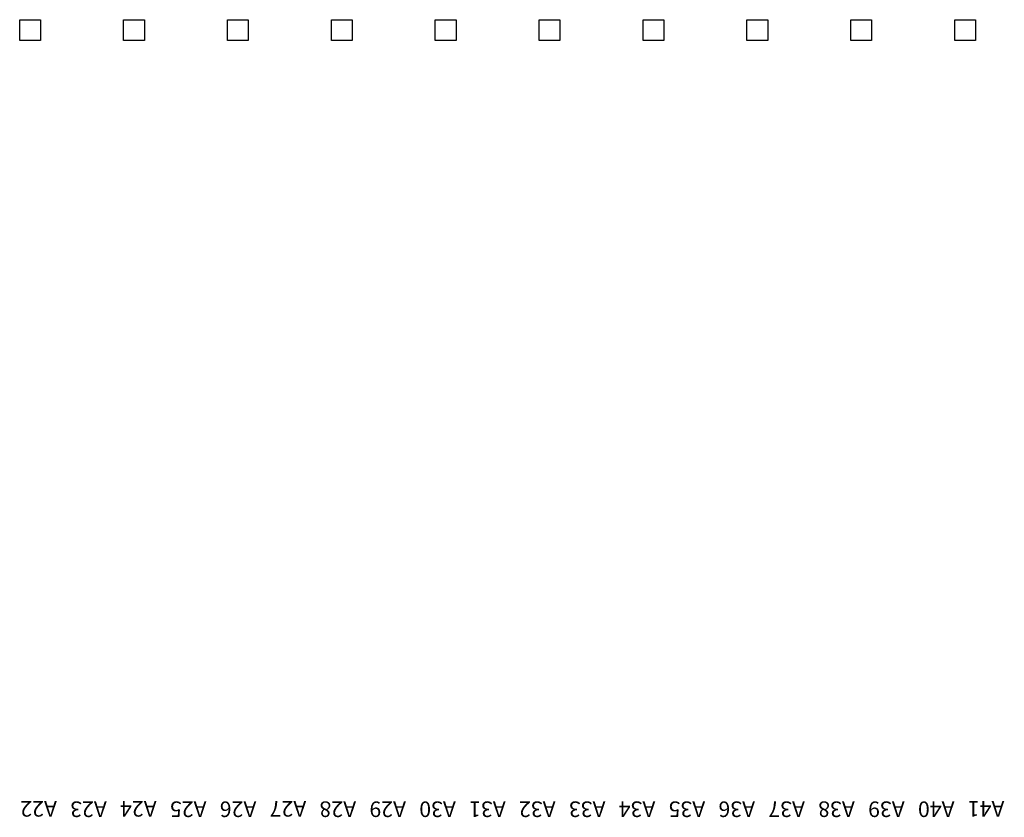
# Model space of a CAD drawing. Units: inches. Extents: x 1154241 to 1154473, y -167614 to -167513.
# Drawn here: x 1154269 to 1154274, y -167593 to -167589 of the extents above; entities that cross this region are included whole.
import ezdxf

# ---------------------------------------------------------------- set-up
doc = ezdxf.new("R2010")
doc.units = ezdxf.units.IN
doc.layers.get('Defpoints').update_dxf_attribs({"color": 250})
doc.styles.get("Standard").update_dxf_attribs({"font": 'Verdana Bold.ttf'})

msp = doc.modelspace()

# ---------------------------------------------------------------- linework, layer by layer
at = {"layer": 'Defpoints', "linetype": 'ByBlock', "lineweight": -2}
for p, q in [((1154268.8521, -167589.294), (1154268.9521, -167589.294)), ((1154268.8521, -167589.394), (1154268.8521, -167589.294)), ((1154268.9521, -167589.294), (1154268.9521, -167589.394)), ((1154269.3521, -167589.294), (1154269.4521, -167589.294)), ((1154269.3521, -167589.394), (1154269.3521, -167589.294)), ((1154269.4521, -167589.294), (1154269.4521, -167589.394)), ((1154269.8521, -167589.294), (1154269.9521, -167589.294)), ((1154269.8521, -167589.394), (1154269.8521, -167589.294)), ((1154269.9521, -167589.294), (1154269.9521, -167589.394)), ((1154270.3521, -167589.294), (1154270.4521, -167589.294)), ((1154270.3521, -167589.394), (1154270.3521, -167589.294)), ((1154270.4521, -167589.294), (1154270.4521, -167589.394)), ((1154270.8521, -167589.294), (1154270.9521, -167589.294)), ((1154270.8521, -167589.394), (1154270.8521, -167589.294)), ((1154270.9521, -167589.294), (1154270.9521, -167589.394)), ((1154271.3521, -167589.294), (1154271.4521, -167589.294)), ((1154271.3521, -167589.394), (1154271.3521, -167589.294)), ((1154271.4521, -167589.294), (1154271.4521, -167589.394)), ((1154271.8521, -167589.294), (1154271.9521, -167589.294)), ((1154271.8521, -167589.394), (1154271.8521, -167589.294)), ((1154271.9521, -167589.294), (1154271.9521, -167589.394)), ((1154272.3521, -167589.294), (1154272.4521, -167589.294)), ((1154272.3521, -167589.394), (1154272.3521, -167589.294)), ((1154272.4521, -167589.294), (1154272.4521, -167589.394)), ((1154272.8521, -167589.294), (1154272.9521, -167589.294)), ((1154272.8521, -167589.394), (1154272.8521, -167589.294)), ((1154272.9521, -167589.294), (1154272.9521, -167589.394)), ((1154273.3521, -167589.294), (1154273.4521, -167589.294)), ((1154273.3521, -167589.394), (1154273.3521, -167589.294)), ((1154273.4521, -167589.294), (1154273.4521, -167589.394)), ((1154268.9521, -167589.394), (1154268.8521, -167589.394)), ((1154269.4521, -167589.394), (1154269.3521, -167589.394)), ((1154269.9521, -167589.394), (1154269.8521, -167589.394)), ((1154270.4521, -167589.394), (1154270.3521, -167589.394)), ((1154270.9521, -167589.394), (1154270.8521, -167589.394)), ((1154271.4521, -167589.394), (1154271.3521, -167589.394)), ((1154271.9521, -167589.394), (1154271.8521, -167589.394)), ((1154272.4521, -167589.394), (1154272.3521, -167589.394)), ((1154272.9521, -167589.394), (1154272.8521, -167589.394)), ((1154273.4521, -167589.394), (1154273.3521, -167589.394))]:
    msp.add_line(p, q, dxfattribs=at)

# ---------------------------------------------------------------- texts
for s, p in [('A22', (1154269.0311, -167593.053)), ('A23', (1154269.2711, -167593.055)), ('A24', (1154269.5111, -167593.053)), ('A25', (1154269.7511, -167593.055)), ('A26', (1154269.9911, -167593.055)), ('A27', (1154270.2311, -167593.053)), ('A28', (1154270.4711, -167593.055)), ('A29', (1154270.7111, -167593.055)), ('A30', (1154270.9511, -167593.055)), ('A31', (1154271.1911, -167593.055)), ('A32', (1154271.4311, -167593.055)), ('A33', (1154271.6711, -167593.055)), ('A34', (1154271.9111, -167593.055)), ('A35', (1154272.1511, -167593.055)), ('A36', (1154272.3911, -167593.055)), ('A37', (1154272.6311, -167593.055)), ('A38', (1154272.8711, -167593.055)), ('A39', (1154273.1111, -167593.055)), ('A40', (1154273.3511, -167593.055)), ('A41', (1154273.5911, -167593.053))]:
    msp.add_text(s, height=0.075, rotation=180, dxfattribs=at).set_placement(p)

doc.saveas('drawing.dxf')
